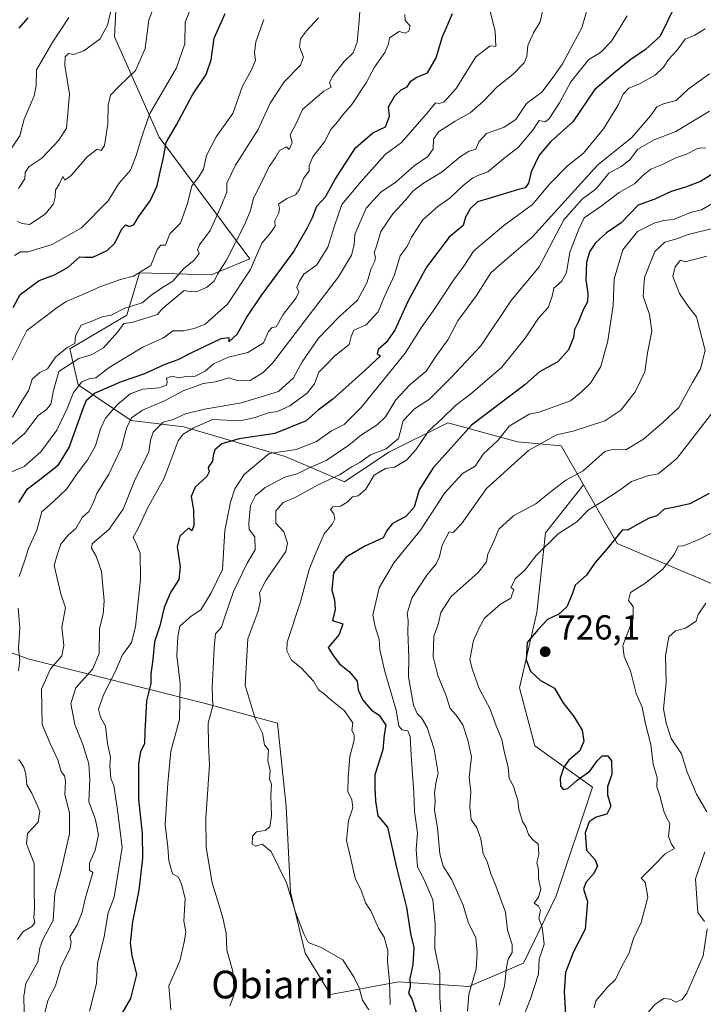
# Model space of a CAD drawing. Units: metres. Extents: x 593772 to 597219, y 4731382 to 4733742.
# Drawn here: x 595925 to 596122, y 4732602 to 4732887 of the extents above; entities that cross this region are included whole.
import ezdxf
from ezdxf.enums import TextEntityAlignment as Align

# ---------------------------------------------------------------- set-up
doc = ezdxf.new("R2010")
doc.units = ezdxf.units.M
doc.header["$MEASUREMENT"] = 0
for name, color, linetype, lineweight in [('Arbolado forestal CxS', 92, 'Continuous', 0), ('Cultivos leñosos CxS', 92, 'Continuous', 0), ('Curva de nivel maestra', 30, 'Continuous', 30), ('Curva de nivel normal', 30, 'Continuous', 0), ('Punto de cota en terreno', 7, 'Continuous', 0), ('Rótulo de punto de cota en terreno', 7, 'Continuous', 0), ('Texto cartográfico', 7, 'Continuous', 0)]:
    doc.layers.add(name, color=color, linetype=linetype, lineweight=lineweight)
doc.styles.add('Style-Arial', font='txt')

# ---------------------------------------------------------------- blocks, each defined once
blk = doc.blocks.new('5PATER')
at = {"layer": 'Cultivos leñosos CxS', "linetype": 'Continuous', "lineweight": 0}
h = blk.add_hatch(color=51, dxfattribs=at)
edge = h.paths.add_edge_path()
edge.add_ellipse((0, 0), major_axis=(-0.11, -0.111), ratio=0.999422, start_angle=0, end_angle=360)

msp = doc.modelspace()

# ---------------------------------------------------------------- linework, layer by layer
at = {"layer": 'Arbolado forestal CxS', "color": 92, "linetype": 'Continuous', "lineweight": 0}
for points in [[(595953.6023, 4732906.1655, 607.7087), (595952.3725, 4732881.5575, 610.4451), (595965.2637, 4732852.5463, 621.4994), (595991.3879, 4732817.4131, 642.641), (595980.2821, 4732812.7643, 637.8126), (595959.5453, 4732813.3745, 627.9182), (595955.8859, 4732801.1765, 634.8745), (595939.4183, 4732791.4183, 634.7112), (595941.8575, 4732781.0497, 643.2514), (595957.1049, 4732770.6815, 657.9054), (595972.3523, 4732768.8513, 666.1089), (596001.6277, 4732760.3123, 679.3297), (596018.7049, 4732752.9933, 689.8175), (596031.5129, 4732761.5317, 689.6848), (596048.5905, 4732770.0703, 695.3217), (596068.7169, 4732764.5807, 706.4455), (596081.3449, 4732763.3889, 710.7347), (596087.8049, 4732752.0825, 716.0892), (596076.7747, 4732738.2061, 717.9592), (596074.2889, 4732715.2169, 722.5374), (596069.3177, 4732693.4705, 723.7304), (596073.6667, 4732676.6949, 722.36), (596090.3577, 4732664.7651, 724.6001), (596079.8931, 4732633.3591, 721.393), (596070.4269, 4732613.8765, 716.9389), (596054.6917, 4732607.1285, 709.1824), (596034.3007, 4732608.5209, 696.0987), (596014.6719, 4732604.8501, 688.0129), (596007.3791, 4732616.7323, 689.0428), (596003.1235, 4732634.4073, 690.311), (596001.8729, 4732659.1421, 690.7368), (595999.3663, 4732683.2111, 691.2394), (595978.2307, 4732689.0293, 682.9876), (595927.6597, 4732701.7261, 655.6751), (595883.3691, 4732717.7565, 625.6384)], [(596168.0299, 4732705.2425, 741.8884), (596097.4853, 4732735.1399, 724.7527), (596087.8049, 4732752.0825, 716.0892), (596081.3449, 4732763.3889, 710.7347), (596068.7169, 4732764.5807, 706.4455), (596048.5905, 4732770.0703, 695.3217), (596031.5129, 4732761.5317, 689.6848), (596018.7049, 4732752.9933, 689.8175), (596001.6277, 4732760.3123, 679.3297), (595972.3523, 4732768.8513, 666.1089), (595957.1049, 4732770.6815, 657.9054), (595941.8575, 4732781.0497, 643.2514), (595939.4183, 4732791.4183, 634.7112), (595955.8859, 4732801.1765, 634.8745), (595959.5453, 4732813.3745, 627.9182), (595980.2821, 4732812.7643, 637.8126), (595991.3879, 4732817.4131, 642.641), (595965.2637, 4732852.5463, 621.4994), (595952.3725, 4732881.5575, 610.4451), (595953.6023, 4732906.1655, 607.7087)], [(595953.6023, 4732906.1655, 607.7087), (595952.3725, 4732881.5575, 610.4451), (595965.2637, 4732852.5463, 621.4994), (595991.3879, 4732817.4131, 642.641), (595980.2821, 4732812.7643, 637.8126), (595959.5453, 4732813.3745, 627.9182), (595955.8859, 4732801.1765, 634.8745), (595939.4183, 4732791.4183, 634.7112), (595941.8575, 4732781.0497, 643.2514), (595957.1049, 4732770.6815, 657.9054), (595972.3523, 4732768.8513, 666.1089), (596001.6277, 4732760.3123, 679.3297), (596018.7049, 4732752.9933, 689.8175), (596031.5129, 4732761.5317, 689.6848), (596048.5905, 4732770.0703, 695.3217), (596068.7169, 4732764.5807, 706.4455), (596081.3449, 4732763.3889, 710.7347), (596087.8049, 4732752.0825, 716.0892)], [(595953.6023, 4732906.1655, 607.7087), (595952.3725, 4732881.5575, 610.4451), (595965.2637, 4732852.5463, 621.4994), (595991.3879, 4732817.4131, 642.641), (595980.2821, 4732812.7643, 637.8126), (595959.5453, 4732813.3745, 627.9182), (595955.8859, 4732801.1765, 634.8745), (595939.4183, 4732791.4183, 634.7112), (595941.8575, 4732781.0497, 643.2514), (595957.1049, 4732770.6815, 657.9054), (595972.3523, 4732768.8513, 666.1089), (596001.6277, 4732760.3123, 679.3297), (596018.7049, 4732752.9933, 689.8175), (596031.5129, 4732761.5317, 689.6848), (596048.5905, 4732770.0703, 695.3217), (596068.7169, 4732764.5807, 706.4455), (596081.3449, 4732763.3889, 710.7347), (596087.8049, 4732752.0825, 716.0892)], [(596087.8049, 4732752.0825, 716.0892), (596076.7747, 4732738.2061, 717.9592), (596074.2889, 4732715.2169, 722.5374), (596069.3177, 4732693.4705, 723.7304), (596073.6667, 4732676.6949, 722.36), (596090.3577, 4732664.7651, 724.6001), (596079.8931, 4732633.3591, 721.393), (596070.4269, 4732613.8765, 716.9389), (596054.6917, 4732607.1285, 709.1824), (596034.3007, 4732608.5209, 696.0987), (596014.6719, 4732604.8501, 688.0129), (596007.3791, 4732616.7323, 689.0428), (596003.1235, 4732634.4073, 690.311), (596001.8729, 4732659.1421, 690.7368), (595999.3663, 4732683.2111, 691.2394), (595978.2307, 4732689.0293, 682.9876), (595927.6597, 4732701.7261, 655.6751), (595883.3691, 4732717.7565, 625.6384), (595849.2347, 4732734.6781, 588.1251), (595834.8693, 4732749.5573, 580.2776), (595825.0301, 4732747.2555, 575.7115), (595809.7767, 4732733.4551, 570.7585), (595799.6077, 4732707.3079, 568.0774), (595767.6487, 4732676.8023, 565.5067)], [(596087.8049, 4732752.0825, 716.0892), (596076.7747, 4732738.2061, 717.9592), (596074.2889, 4732715.2169, 722.5374), (596069.3177, 4732693.4705, 723.7304), (596073.6667, 4732676.6949, 722.36), (596090.3577, 4732664.7651, 724.6001), (596079.8931, 4732633.3591, 721.393), (596070.4269, 4732613.8765, 716.9389), (596054.6917, 4732607.1285, 709.1824), (596034.3007, 4732608.5209, 696.0987), (596014.6719, 4732604.8501, 688.0129), (596007.3791, 4732616.7323, 689.0428), (596003.1235, 4732634.4073, 690.311), (596001.8729, 4732659.1421, 690.7368), (595999.3663, 4732683.2111, 691.2394), (595978.2307, 4732689.0293, 682.9876), (595927.6597, 4732701.7261, 655.6751), (595883.3691, 4732717.7565, 625.6384), (595849.2347, 4732734.6781, 588.1251), (595834.8693, 4732749.5573, 580.2776), (595825.0301, 4732747.2555, 575.7115), (595809.7767, 4732733.4551, 570.7585), (595799.6077, 4732707.3079, 568.0774), (595767.6487, 4732676.8023, 565.5067)], [(595883.3691, 4732717.7565, 625.6384), (595927.6597, 4732701.7261, 655.6751), (595978.2307, 4732689.0293, 682.9876), (595999.3663, 4732683.2111, 691.2394), (596001.8729, 4732659.1421, 690.7368), (596003.1235, 4732634.4073, 690.311), (596007.3791, 4732616.7323, 689.0428), (596014.6719, 4732604.8501, 688.0129), (596034.3007, 4732608.5209, 696.0987), (596054.6917, 4732607.1285, 709.1824), (596070.4269, 4732613.8765, 716.9389), (596079.8931, 4732633.3591, 721.393), (596090.3577, 4732664.7651, 724.6001), (596073.6667, 4732676.6949, 722.36), (596069.3177, 4732693.4705, 723.7304), (596074.2889, 4732715.2169, 722.5374), (596076.7747, 4732738.2061, 717.9592), (596087.8049, 4732752.0825, 716.0892), (596097.4853, 4732735.1399, 724.7527), (596168.0299, 4732705.2425, 741.8884)], [(596087.8049, 4732752.0825, 716.0892), (596097.4853, 4732735.1399, 724.7527), (596168.0299, 4732705.2425, 741.8884), (596210.1099, 4732675.8215, 760.5166), (596229.6863, 4732655.9923, 782.075), (596233.5755, 4732654.6903, 784.4704), (596243.2993, 4732658.8949, 788.292), (596264.2461, 4732663.3831, 798.0324), (596287.4373, 4732685.0775, 804.0627), (596312.1245, 4732703.0311, 804.9042), (596333.8193, 4732723.2295, 801.6314), (596338.3083, 4732741.1835, 802.228), (596329.1339, 4732749.9457, 802.0409)], [(596087.8049, 4732752.0825, 716.0892), (596097.4853, 4732735.1399, 724.7527), (596168.0299, 4732705.2425, 741.8884), (596210.1099, 4732675.8215, 760.5166), (596229.6863, 4732655.9923, 782.075), (596233.5755, 4732654.6903, 784.4704), (596243.2993, 4732658.8949, 788.292), (596264.2461, 4732663.3831, 798.0324), (596287.4373, 4732685.0775, 804.0627), (596312.1245, 4732703.0311, 804.9042), (596333.8193, 4732723.2295, 801.6314), (596338.3083, 4732741.1835, 802.228), (596329.1339, 4732749.9457, 802.0409)]]:
    msp.add_polyline3d(points, dxfattribs=at)
at = {"layer": 'Curva de nivel maestra', "color": 30, "linetype": 'Continuous', "lineweight": 30, "flags": 128}
for points, elevation in [([(595923.09, 4732803.3301), (595925.1, 4732807.1301), (595930.54, 4732811.1201), (595935, 4732812.8201), (595938.97, 4732815.0201), (595942.34, 4732818.0501), (595943.84, 4732817.8701), (595946.06, 4732817.9101), (595950.24, 4732819.8201), (595952.36, 4732821.8801), (595954.59, 4732826.2001), (595955.58, 4732827.2801), (595956.62, 4732826.7801), (595957.92, 4732827.2601), (595959.24, 4732829.5401), (595962.61, 4732834.1501), (595964.7, 4732838.5401), (595965.32, 4732841.6901), (595966.45, 4732846.6701), (595967.22, 4732851.0001), (595970.24, 4732856.1201), (595974.89, 4732864.8001), (595978.85, 4732870.6901), (595980.27, 4732874.9601), (595981.09, 4732881.2401), (595984.26, 4732888.3301)], 625), ([(595924.67, 4732747.0001), (595927.2, 4732751.0101), (595930.78, 4732753.7001), (595936.12, 4732757.9401), (595939.22, 4732762.9501), (595943.36, 4732774.4401), (595944.26, 4732776.6201), (595946.53, 4732778.6201), (595954.33, 4732781.9701), (595961.08, 4732784.2801), (595966.98, 4732787.0001), (595970.74, 4732788.3401), (595974.67, 4732790.4001), (595983.09, 4732794.3601), (595985.32, 4732794.6801), (595985.38, 4732793.4801), (595987.78, 4732795.6201), (595990.54, 4732800.6001), (595994.71, 4732806.7501), (596003.94, 4732819.2701), (596007.94, 4732826.3301), (596009.51, 4732829.3301), (596010.76, 4732832.6701), (596013.25, 4732835.3201), (596015.96, 4732840.3001), (596021.9, 4732849.5201), (596026.92, 4732853.8001), (596030.59, 4732855.5301), (596031.7, 4732858.6701), (596031.46, 4732861.3301), (596033.24, 4732864.5701), (596035.07, 4732866.2401), (596036.8, 4732867.0901), (596037.87, 4732868.7901), (596039.47, 4732869.8701), (596042.73, 4732871.1401), (596045.18, 4732875.4901), (596046.99, 4732881.4001), (596049.95, 4732888.3301)], 650), ([(596114.27, 4732890.6501), (596109.9, 4732881.8101), (596105.7, 4732877.9101), (596101.1, 4732874.8601), (596096.53, 4732871.1201), (596090.96, 4732866.2401), (596084.73, 4732857.0301), (596078.25, 4732851.2801), (596074.93, 4732847.3901), (596072.65, 4732842.6101), (596071.87, 4732839.3401), (596070.88, 4732837.9301), (596069, 4732837.4401), (596061.1, 4732835.1001), (596057.14, 4732833.8801), (596055.07, 4732831.8401), (596053.73, 4732829.4301), (596052.98, 4732827.0701), (596049.01, 4732823.6701), (596042.41, 4732815.0001), (596037, 4732805.1001), (596033.29, 4732796.7701), (596030.83, 4732793.2301), (596028.46, 4732791.1801), (596028.15, 4732789.9901), (596029.14, 4732789.3801), (596024.76, 4732785.2401), (596015.36, 4732776.8401), (596011.11, 4732773.6801), (596007.67, 4732770.6401), (595998.67, 4732766.9601), (595988.33, 4732765.4101), (595983.33, 4732764.0001), (595981.27, 4732762.2401), (595980.78, 4732760.6201), (595980.67, 4732758.9401), (595979.41, 4732757.1401), (595979.66, 4732755.8901), (595978.97, 4732754.4901), (595975.66, 4732751.4101), (595974.52, 4732748.7401), (595975.14, 4732744.9401), (595975.24, 4732740.2401), (595974.62, 4732738.8001), (595973.74, 4732739.6301), (595971.17, 4732737.3101), (595970.44, 4732734.1801), (595971.32, 4732728.4301), (595970.87, 4732724.7701), (595968.46, 4732721.0001), (595966.64, 4732716.6701), (595965.46, 4732711.3301), (595963.92, 4732706.7601), (595963.38, 4732701.6901), (595962.81, 4732697.4201), (595962.79, 4732694.6701), (595961.57, 4732689.6701), (595961.08, 4732680.7301), (595961.02, 4732677.2701), (595959.84, 4732675.1001), (595959.25, 4732671.4901), (595959.29, 4732661.3001), (595960.32, 4732651.3801), (595960.46, 4732644.2601), (595959.35, 4732635.0301), (595957.52, 4732625.8001), (595956.88, 4732619.6601), (595957.37, 4732616.1501), (595958.65, 4732610.6301), (595956.92, 4732603.7001), (595954.55, 4732599.5301)], 675), ([(595927.3, 4732887.0601), (595924.68, 4732884.0501)], 600), ([(596125.13, 4732842.0301), (596121.51, 4732839.7801), (596117.17, 4732838.1201), (596113.1, 4732836.9201), (596108.32, 4732834.7001), (596103.52, 4732832.9201), (596098.65, 4732827.8101), (596094.36, 4732824.9601), (596091.24, 4732822.0801), (596089.54, 4732819.4401), (596088.65, 4732816.4001), (596088.42, 4732811.3801), (596089.06, 4732807.5101), (596088.89, 4732805.0401), (596087.64, 4732802.6701), (596086.3, 4732799.3301), (596085.16, 4732797.0001), (596084.84, 4732794.6701), (596083.47, 4732791.0901), (596080.38, 4732787.7101), (596075.1, 4732784.7601), (596070.78, 4732781.0001), (596055.39, 4732769.3301), (596044.39, 4732757.0001), (596040.29, 4732750.6601), (596038.84, 4732745.6401), (596036.5, 4732742.9701), (596032.62, 4732740.9901), (596031.03, 4732738.9801), (596029.88, 4732736.8501), (596024.64, 4732734.3601), (596019.22, 4732731.1801), (596015.55, 4732726.7301), (596015.1, 4732721.6401), (596015.84, 4732718.8801), (596016.02, 4732716.1001), (596015.33, 4732712.9501), (596018.26, 4732711.9401), (596017.18, 4732708.9001), (596014.06, 4732705.1201), (596015.49, 4732702.8301), (596017.35, 4732700.4201), (596020.19, 4732698.1101), (596022.42, 4732695.3401), (596022.65, 4732692.8501), (596024.08, 4732689.8701), (596026.54, 4732687.0001), (596028.72, 4732685.5601), (596030.7, 4732682.7001), (596030.24, 4732679.9101), (596029.84, 4732675.5601), (596027.5, 4732668.2701), (596027.54, 4732664.6701), (596027.7, 4732660.6801), (596028.39, 4732656.4701), (596031.17, 4732653.1701), (596033.72, 4732641.5501), (596036.66, 4732630.0001), (596037.79, 4732622.4501), (596038.74, 4732618.4401), (596038.49, 4732613.3701), (596037.62, 4732609.4901), (596037.73, 4732607.0401), (596037.26, 4732605.2001), (596038.19, 4732603.5501), (596039.42, 4732599.7501)], 700), ([(596124.04, 4732749.5701), (596118.5, 4732746.6701), (596113.8, 4732745.5701), (596111.06, 4732745.0501), (596108.94, 4732743.1201), (596106.74, 4732742.5001), (596104.06, 4732741.0801), (596100.51, 4732738.9701), (596099, 4732739.0901), (596094.4, 4732733.4601), (596091.11, 4732729.6401), (596088.6, 4732726.0101), (596085.39, 4732723.1201), (596084.52, 4732720.5001), (596082.98, 4732716.8801), (596080.67, 4732714.7401), (596077.33, 4732713.1601), (596074.63, 4732710.3001), (596071.52, 4732706.5601), (596071.2, 4732701.5701), (596072.5, 4732698.2301), (596075.37, 4732695.6201), (596079.38, 4732693.3801), (596081.79, 4732689.2001), (596085, 4732685.1501), (596087.38, 4732681.2001), (596087.83, 4732678.0401), (596086.66, 4732675.2101), (596083.57, 4732672.5701), (596082.06, 4732670.5501), (596080.98, 4732667.3301), (596081.16, 4732665.1501), (596081.94, 4732664.0601), (596083.24, 4732664.3701), (596085.9, 4732666.8001), (596089.62, 4732669.3301), (596091.79, 4732672.4801), (596093.15, 4732673.7601), (596094.83, 4732673.8301), (596095.88, 4732672.4001), (596095.99, 4732668.5001), (596094.73, 4732664.8401), (596094.66, 4732662.5701), (596095.69, 4732659.2601), (596094.53, 4732656.9201), (596091.39, 4732656.0801), (596089.4, 4732654.7101), (596088.24, 4732651.5201), (596088.59, 4732646.5901), (596091.11, 4732643.7801), (596091.77, 4732641.9001), (596090.66, 4732639.6901), (596088.4, 4732637.1901), (596087.8, 4732635.2501), (596088.92, 4732631.7301), (596088.26, 4732623.6701), (596084.74, 4732617.0001), (596082.6, 4732611.1601), (596082.16, 4732605.6001), (596082.52, 4732599.0201)], 725)]:
    msp.add_lwpolyline(points, dxfattribs=dict(at, elevation=elevation))
at = {"layer": 'Curva de nivel normal', "color": 30, "linetype": 'Continuous', "lineweight": 0, "flags": 128}
for points, elevation in [([(595924.2, 4732828.2201), (595925.7, 4732827.6001), (595927.8, 4732827.3201), (595932.33, 4732830.3701), (595934.75, 4732833.2801), (595935.2, 4732835.2501), (595935.27, 4732837.3101), (595936.33, 4732839.0001), (595937.44, 4732841.2301), (595938, 4732840.2101), (595939.81, 4732841.4801), (595944.43, 4732846.8701), (595947.29, 4732849.0901), (595948.46, 4732848.7201), (595949.47, 4732850.1801), (595950.38, 4732856.3101), (595950.5, 4732861.8001), (595951.22, 4732864.7201), (595953.67, 4732867.3301), (595958.44, 4732871.8101), (595961.23, 4732878.1801), (595962.22, 4732886.5301), (595965.74, 4732895.3501)], 615), ([(595932.11, 4732599.1401), (595933.05, 4732603.0701), (595935.27, 4732607.3301), (595936.91, 4732613.0001), (595939.5, 4732618.1701), (595939.84, 4732620.0301), (595939.46, 4732621.5101), (595941.53, 4732625.0001), (595942.99, 4732628.6701), (595943.84, 4732632.4701), (595946.07, 4732640.0701), (595945.07, 4732640.7601), (595945.08, 4732642.8101), (595946.8, 4732646.5701), (595947.73, 4732650.9301), (595946.82, 4732655.3101), (595944.92, 4732660.5901), (595945.19, 4732666.8301), (595944.9, 4732671.4501), (595943.15, 4732677.1201), (595940.87, 4732682.8701), (595939.75, 4732688.9001), (595941.14, 4732693.5001), (595946.06, 4732698.9001), (595947.94, 4732703.3601), (595947.99, 4732710.6001), (595949.1, 4732714.7601), (595949.38, 4732718.5901), (595948.54, 4732727.1101), (595947.07, 4732731.5501), (595945.74, 4732733.8401), (595945.88, 4732735.0701), (595950.78, 4732739.2701), (595954.82, 4732745.0901), (595958.1, 4732753.2701), (595962.27, 4732761.6701), (595962.77, 4732765.0001), (595963.48, 4732767.3301), (595966.42, 4732770.2601), (595969.24, 4732771.0001), (595972.86, 4732772.6001), (595978.3, 4732774.0001), (595989.04, 4732775.8601), (595999.71, 4732779.0901), (596004.05, 4732783.0001), (596006.56, 4732787.6201), (596011.23, 4732794.4801), (596017.23, 4732800.6601), (596022.49, 4732805.5001), (596025.29, 4732810.7101), (596026.44, 4732814.6701), (596027.48, 4732816.8001), (596027.66, 4732817.8901), (596027.35, 4732819.1401), (596028.12, 4732821.3301), (596029.29, 4732825.2801), (596032.75, 4732830.4301), (596036.5, 4732834.4601), (596038.51, 4732836.9901), (596041.54, 4732839.3201), (596047, 4732842.5801), (596052.28, 4732847.0301), (596054.78, 4732848.5401), (596056.66, 4732849.1301), (596057.53, 4732851.2801), (596059.79, 4732853.6901), (596064.85, 4732855.4501), (596068.2, 4732857.7401), (596071.32, 4732862.3301), (596075.77, 4732865.5601), (596078.96, 4732869.9001), (596081.73, 4732873.7701), (596084.78, 4732879.5201), (596087.26, 4732884.2101), (596089.63, 4732892.1801)], 665), ([(595919, 4732760.7701), (595926.39, 4732767.0001), (595930.31, 4732772.1401), (595932.71, 4732773.8901), (595933.96, 4732775.4701), (595934.72, 4732779.3601), (595936.3, 4732784.8401), (595942.07, 4732788.6401), (595945.62, 4732789.6801), (595949.19, 4732791.7401), (595953.27, 4732796.3701), (595955.07, 4732798.7201), (595957.32, 4732799.0201), (595964.78, 4732801.3301), (595966.1, 4732803.0001), (595972.43, 4732808.2901), (595973.96, 4732808.0001), (595975.93, 4732807.9301), (595978.92, 4732809.1701), (595981.16, 4732811.0101), (595982.06, 4732813.0001), (595984.68, 4732817.0501), (595989.92, 4732827.2101), (595991.64, 4732831.3901), (595992.43, 4732835.0001), (595994.67, 4732839.3001), (595996.96, 4732844.1201), (595998.83, 4732846.7001), (595999.98, 4732848.7501), (596001.98, 4732849.8001), (596002.74, 4732849.0201), (596003.62, 4732851.0001), (596003.09, 4732853.2201), (596004.77, 4732856.5501), (596006.59, 4732860.5601), (596009.58, 4732863.2101), (596012.82, 4732865.8501), (596014.9, 4732867.0501), (596014.41, 4732868.3801), (596015.5, 4732870.4001), (596018.7, 4732874.4701), (596021.24, 4732877.0001), (596022.38, 4732880.0401), (596022.98, 4732886.1701), (596023.16, 4732889.0401)], 640), ([(595923.42, 4732818.4401), (595925.16, 4732819.4601), (595927.39, 4732819.4501), (595934.33, 4732821.6001), (595942.8, 4732826.4101), (595950.53, 4732834.1601), (595953.56, 4732839.1801), (595956.95, 4732843.0401), (595958.61, 4732847.2601), (595960.18, 4732852.3601), (595962.44, 4732859.2601), (595970.24, 4732872.6701), (595972.65, 4732879.5401), (595972.73, 4732885.8201), (595974.64, 4732890.6101)], 620), ([(595924.63, 4732837.7701), (595926.47, 4732840.5801), (595926.55, 4732842.3801), (595927.56, 4732843.9801), (595931.33, 4732846.5201), (595936.26, 4732851.7201), (595938.48, 4732855.1501), (595939.3, 4732865.0001), (595937.98, 4732873.3301), (595938.08, 4732875.7601), (595939.03, 4732876.7801), (595940.47, 4732876.4801), (595943.52, 4732877.5001), (595948.2, 4732880.9901), (595950.34, 4732885.0001), (595951.46, 4732889.8301)], 610), ([(595924.77, 4732725.6501), (595926.44, 4732730.3601), (595927.55, 4732733.7601), (595929.93, 4732739.0201), (595931.33, 4732744.3301), (595934.72, 4732747.3301), (595938.6, 4732751.0101), (595941.33, 4732755.1301), (595944.67, 4732759.4201), (595946.88, 4732763.4201), (595948.26, 4732768.3301), (595949.78, 4732771.4201), (595953.06, 4732775.2801), (595956.83, 4732778.3801), (595960.5, 4732779.7801), (595965.28, 4732780.1801), (595967.36, 4732780.9601), (595967.58, 4732781.8401), (595967.36, 4732782.9201), (595968.93, 4732783.4801), (595970.96, 4732783.0801), (595973.5, 4732783.4901), (595975.47, 4732783.4601), (595978.55, 4732785.0001), (595980.88, 4732787.0401), (595985.22, 4732788.9901), (595990.85, 4732790.3601), (595995.34, 4732793.1601), (595996.76, 4732796.4701), (595997.82, 4732797.5401), (595999.04, 4732797.8001), (596001.08, 4732801.3301), (596004.82, 4732806.1401), (596005.59, 4732807.8901), (596005.02, 4732809.1401), (596005.78, 4732811.0001), (596006.99, 4732813.0001), (596010.73, 4732815.6701), (596013.9, 4732820.8001), (596015.86, 4732827.0001), (596017.99, 4732833.1401), (596023.46, 4732839.6501), (596030.52, 4732847.6101), (596035.24, 4732851.0201), (596042.99, 4732860.0401), (596045.01, 4732862.5401), (596046.06, 4732862.2901), (596047.42, 4732862.7501), (596050.95, 4732866.6601), (596056.63, 4732875.7901), (596060.84, 4732878.9401), (596062.49, 4732878.7801), (596062.24, 4732883.1801), (596060.86, 4732888.9401)], 655), ([(596076.25, 4732890.2101), (596075.28, 4732885.9001), (596073.32, 4732882.7401), (596071.66, 4732879.0901), (596071.4, 4732875.9301), (596070.59, 4732874.0301), (596067.53, 4732870.9001), (596062.65, 4732866.9801), (596058.87, 4732862.9501), (596055, 4732859.5901), (596050.67, 4732857.2601), (596045.89, 4732854.1101), (596044.49, 4732852.0001), (596044.36, 4732849.2201), (596042.85, 4732847.0001), (596038.85, 4732844.3301), (596033.66, 4732839.6701), (596029.29, 4732836.6801), (596025.05, 4732832.0701), (596021.75, 4732824.4801), (596021.51, 4732821.4901), (596020.73, 4732818.4601), (596017.06, 4732812.2001), (596008.51, 4732801.1101), (595998, 4732787.2501), (595995.31, 4732784.5601), (595991.49, 4732782.3101), (595988.09, 4732782.2201), (595985.36, 4732783.0201), (595981.5, 4732781.8401), (595977.9, 4732781.4001), (595975.12, 4732780.3201), (595972.33, 4732779.3701), (595966.77, 4732776.4301), (595960.42, 4732773.7301), (595957.22, 4732771.5101), (595955.81, 4732768.5201), (595954.4, 4732762.9401), (595950.69, 4732755.1801), (595947.21, 4732749.6101), (595946.17, 4732746.8501), (595944.9, 4732744.4401), (595943.04, 4732742.6601), (595941.17, 4732739.5101), (595938.97, 4732737.5501), (595936.87, 4732734.9501), (595935.75, 4732731.9301), (595934.9, 4732728.8201), (595936.83, 4732720.6501), (595938.16, 4732716.5801), (595937.14, 4732711.0001), (595937.75, 4732705.6701), (595937.14, 4732702.6701), (595933.86, 4732698.9401), (595931.22, 4732693.1001), (595931.49, 4732682.8201), (595933.73, 4732677.4001), (595936, 4732672.6601), (595936.94, 4732669.2701), (595937.86, 4732667.9801), (595938.14, 4732666.5001), (595937.98, 4732662.6701), (595939.36, 4732657.3301), (595939.34, 4732651.2601), (595936.82, 4732640.3901), (595935.14, 4732634.0101), (595934.61, 4732626.1801), (595931.69, 4732620.7601), (595930.8, 4732618.2801), (595930.21, 4732614.2701), (595926.76, 4732608.0001), (595926.14, 4732604.3301), (595926.22, 4732599.6701)], 660), ([(595939.11, 4732887.1701), (595934.56, 4732880.1201), (595929.8, 4732872.0001), (595929.69, 4732867.4701), (595929.12, 4732864.5301), (595926.28, 4732857.8001), (595924.98, 4732853.0001), (595919.6, 4732845.0001)], 605), ([(595921.25, 4732755.3301), (595926.25, 4732757.4601), (595931.06, 4732761.6901), (595935.65, 4732767.9501), (595938.7, 4732774.1501), (595940.46, 4732778.8001), (595942.86, 4732781.8901), (595944.97, 4732782.7901), (595946.99, 4732783.0601), (595950.8, 4732786.0201), (595960.52, 4732791.9001), (595966.46, 4732794.5601), (595969.21, 4732796.6601), (595972.24, 4732796.6401), (595975.3, 4732797.3001), (595978.5, 4732798.5501), (595985.01, 4732804.3001), (595991.61, 4732814.3801), (595994.92, 4732822.0001), (595997.46, 4732825.0001), (595998.75, 4732826.8601), (595998.67, 4732828.4501), (595999.83, 4732830.7201), (595999.94, 4732832.0701), (595999.71, 4732833.1801), (596002.09, 4732834.8301), (596004.65, 4732835.9701), (596005.78, 4732837.4901), (596006.92, 4732840.6701), (596008.52, 4732842.8801), (596008.54, 4732844.4401), (596009.64, 4732846.9201), (596012.94, 4732851.2601), (596014.76, 4732854.7601), (596016.76, 4732857.0001), (596018.26, 4732859.0001), (596020.83, 4732862.0001), (596025.04, 4732868.2701), (596027.46, 4732872.8201), (596030.44, 4732877.0701), (596031.45, 4732879.5501), (596031.78, 4732881.3001), (596034.55, 4732883.1401), (596036.28, 4732882.6701), (596037.35, 4732883.2201), (596037.76, 4732884.7801), (596036.26, 4732886.2601), (596036.2, 4732888.0001)], 645), ([(595995.44, 4732886.6001), (595993.16, 4732880.1201), (595992.72, 4732877.0001), (595993.09, 4732874.8801), (595991.93, 4732872.0601), (595989.26, 4732867.3701), (595986.5, 4732859.4501), (595981.65, 4732852.6501), (595978.94, 4732847.2501), (595978, 4732843.3801), (595976.73, 4732841.1701), (595974.63, 4732838.4901), (595973.46, 4732833.4501), (595971.42, 4732827.7801), (595968.36, 4732824.6301), (595967.06, 4732821.4201), (595965.67, 4732821.4201), (595964.62, 4732820.1301), (595962.84, 4732815.5001), (595957.81, 4732812.4601), (595954.03, 4732811.4201), (595948.11, 4732809.3801), (595944.1, 4732807.5501), (595938.35, 4732805.1301), (595935.4, 4732803.1101), (595932.92, 4732801.1301), (595927, 4732796.7101), (595922.6, 4732787.8901)], 630), ([(595922.9, 4732771.6701), (595925.57, 4732776.3301), (595927.54, 4732779.3301), (595928.59, 4732782.6501), (595930.79, 4732784.5701), (595932.98, 4732785.6201), (595935.33, 4732789.0001), (595938.71, 4732791.8401), (595940.92, 4732792.9601), (595941.05, 4732795.1301), (595942.68, 4732798.2601), (595945.6, 4732799.3601), (595948.75, 4732800.7101), (595951.33, 4732801.1301), (595955.33, 4732803.1801), (595960.33, 4732804.7501), (595963.33, 4732807.2101), (595966.67, 4732809.4201), (595969.2, 4732810.9401), (595972.26, 4732814.5401), (595975.36, 4732817.0401), (595976.76, 4732818.9801), (595976.26, 4732820.0501), (595976.87, 4732821.5001), (595979.92, 4732825.6601), (595982.9, 4732832.2901), (595984.77, 4732836.6601), (595984.8, 4732839.3301), (595987.27, 4732844.4801), (595993.84, 4732854.8001), (595997.33, 4732862.3901), (596001.33, 4732868.6001), (596006.06, 4732873.3501), (596006.96, 4732875.7401), (596005.78, 4732878.7301), (596006.06, 4732881.0001), (596007.74, 4732883.3301), (596011.27, 4732887.0601)], 635), ([(596100.38, 4732887.6701), (596095.89, 4732880.3501), (596092.66, 4732877.0701), (596089.32, 4732875.0201), (596084.09, 4732868.5401), (596080.85, 4732862.4701), (596077.77, 4732857.8201), (596076.69, 4732856.9801), (596074.95, 4732857.4001), (596073.07, 4732854.4701), (596068.96, 4732849.6701), (596064.74, 4732846.4401), (596060.11, 4732842.5401), (596057.27, 4732841.5201), (596055.67, 4732840.7701), (596052.98, 4732838.5801), (596049.21, 4732834.9701), (596045.7, 4732832.5801), (596041.33, 4732828.6701), (596038.12, 4732823.6701), (596036.8, 4732821.0001), (596034.85, 4732818.3301), (596033.19, 4732812.7801), (596030.25, 4732806.3501), (596028.45, 4732802.0901), (596024.96, 4732798.3701), (596021.42, 4732796.7901), (596020.64, 4732795.0001), (596020.08, 4732792.6701), (596015.88, 4732789.3301), (596013.69, 4732787.0001), (596011.36, 4732784.6701), (596010.06, 4732781.3301), (596007.95, 4732778.5701), (596002.93, 4732774.9301), (595999.36, 4732773.2701), (595996.7, 4732772.8801), (595992.91, 4732771.5301), (595988.56, 4732770.6201), (595980.59, 4732770.9601), (595975.27, 4732768.5901), (595972.12, 4732766.7801), (595970.74, 4732764.8601), (595966.65, 4732754.0001), (595961.9, 4732745.3301), (595959.25, 4732739.6601), (595957.7, 4732736.9901), (595958.72, 4732735.0001), (595959.73, 4732732.3301), (595959.88, 4732724.8501), (595958.41, 4732711.0501), (595957.25, 4732706.5101), (595954.69, 4732703.0001), (595952.58, 4732698.2601), (595949.16, 4732691.3901), (595947.74, 4732687.2601), (595948.32, 4732685.0001), (595949.71, 4732682.3301), (595950.31, 4732677.3301), (595951.17, 4732673.3301), (595951, 4732671.0501), (595951.26, 4732667.2601), (595952.18, 4732665.2001), (595953.23, 4732658.2201), (595954.56, 4732647.3301), (595952.21, 4732633.0001), (595950.51, 4732628.4801), (595949.37, 4732621.5701), (595947.39, 4732613.8101), (595947.15, 4732608.0001), (595945.12, 4732600.0001)], 670), ([(596122.86, 4732883.9401), (596119.88, 4732882.0901), (596117.14, 4732880.9201), (596114.82, 4732877.7401), (596112.29, 4732875.0401), (596110.82, 4732872.7901), (596108.42, 4732870.5301), (596103.98, 4732867.9701), (596100.9, 4732866.7601), (596099.19, 4732865.0001), (596097.9, 4732862.0001), (596093.53, 4732855.0001), (596087.75, 4732848.0001), (596083.1, 4732844.3301), (596077.91, 4732839.0001), (596073, 4732833.1101), (596064.74, 4732827.0901), (596056.14, 4732819.7701), (596053.24, 4732815.3201), (596050.19, 4732811.3001), (596044.47, 4732802.5201), (596041.12, 4732797.7601), (596036.3, 4732790.1301), (596023.53, 4732774.4201), (596018.63, 4732769.6001), (596015, 4732767.7401), (596010.67, 4732764.6801), (596004.8, 4732762.3201), (595997, 4732761.2001), (595989.81, 4732755.1301), (595987.05, 4732750.9901), (595985.85, 4732747.0901), (595984.24, 4732738.9001), (595983.49, 4732727.6601), (595980.26, 4732720.8801), (595977.31, 4732715.9601), (595974.45, 4732714.1701), (595971.19, 4732711.2701), (595970.63, 4732708.2501), (595970.32, 4732702.7401), (595971.31, 4732694.8301), (595971.1, 4732684.2701), (595968.59, 4732675.1301), (595967.74, 4732665.9201), (595967, 4732654.0001), (595967.71, 4732647.3801), (595968, 4732643.5001), (595969.08, 4732639.7501), (595970.84, 4732638.7701), (595971.69, 4732636.7501), (595972.76, 4732632.5501), (595972.34, 4732626.0601), (595972.9, 4732622.9001), (595972.5, 4732619.9501), (595971.21, 4732614.5701), (595968.01, 4732607.3301), (595968.65, 4732600.4001)], 680), ([(596124.11, 4732870.9001), (596117.94, 4732866.4801), (596114.55, 4732863.2201), (596110.86, 4732862.2501), (596108.96, 4732861.3201), (596107.08, 4732858.7801), (596101.73, 4732852.5401), (596091.9, 4732844.6401), (596072.9, 4732823.6701), (596064.91, 4732816.8401), (596061.03, 4732813.3501), (596056.89, 4732806.8401), (596051.52, 4732799.5001), (596048.56, 4732794.0001), (596045.14, 4732789.1701), (596042.38, 4732785.0001), (596037.65, 4732781.0001), (596033.62, 4732776.6701), (596030.61, 4732771.8101), (596028.22, 4732769.4401), (596023.67, 4732766.5301), (596020, 4732763.5801), (596013.5, 4732759.1701), (596008.33, 4732756.8901), (596005.04, 4732755.2701), (596001.52, 4732754.3201), (595995.89, 4732751.3301), (595993.05, 4732749.0001), (595991.62, 4732746.1601), (595991.09, 4732741.0001), (595991.27, 4732739.2501), (595992.84, 4732737.1201), (595993, 4732733.3801), (595990.62, 4732729.4701), (595986.72, 4732721.2801), (595984.17, 4732714.0001), (595983.21, 4732711.0001), (595981.48, 4732709.0801), (595981.15, 4732704.9801), (595980.53, 4732693.4101), (595980.74, 4732688.2901), (595979.34, 4732683.2701), (595979.51, 4732677.0001), (595979.78, 4732671.1701), (595978.71, 4732655.8001), (595978.76, 4732647.3501), (595980.5, 4732637.1101), (595983.57, 4732627.3901), (595984.54, 4732622.5401), (595984.73, 4732617.7301), (595986.5, 4732611.5001), (595986.75, 4732607.0301), (595986.75, 4732604.5601), (595985.65, 4732601.6001)], 685), ([(596124.16, 4732860.0601), (596120.93, 4732858.2001), (596114.39, 4732854.2201), (596108.19, 4732851.7701), (596103.46, 4732849.1401), (596101, 4732845.9401), (596098.67, 4732844.1201), (596095.07, 4732842.2101), (596091.38, 4732837.6801), (596087.35, 4732834.6701), (596082.1, 4732828.6901), (596074.92, 4732815.0901), (596066.85, 4732805.3601), (596058.09, 4732792.3301), (596049.57, 4732783.1501), (596043.34, 4732776.8301), (596039, 4732774.1001), (596035.67, 4732770.6001), (596034.33, 4732765.4901), (596030.81, 4732762.5001), (596026.24, 4732760.7401), (596023.14, 4732758.5701), (596020.84, 4732757.3201), (596017.35, 4732754.9901), (596010.96, 4732751.9801), (596004.5, 4732748.4401), (596001.04, 4732747.0201), (595998.9, 4732744.6401), (595998.97, 4732741.0601), (596001.24, 4732738.5701), (596002.34, 4732735.3001), (596001.81, 4732732.8701), (595996.05, 4732724.4601), (595994.24, 4732720.9501), (595994.54, 4732718.7001), (595993.81, 4732715.5801), (595990.87, 4732707.6101), (595990.03, 4732694.2201), (595992.93, 4732684.5701), (595995.03, 4732680.3701), (595995.61, 4732677.0001), (595996.8, 4732675.5001), (595996.65, 4732672.4801), (595997.26, 4732669.5901), (595997.07, 4732667.0701), (595997.68, 4732665.6201), (595997.52, 4732662.3001), (595997.64, 4732656.5301), (595997.19, 4732653.3301), (595995.84, 4732652.2701), (595993.38, 4732651.8001), (595992.2, 4732650.6201), (595992.05, 4732648.2701), (595993.13, 4732647.6701), (595995, 4732648.2501), (595997.6, 4732646.1101), (596001.99, 4732637.1301), (596004.64, 4732628.6401), (596007.04, 4732622.3801), (596008.22, 4732619.8901), (596011.82, 4732618.5301), (596018.28, 4732614.8401), (596021.5, 4732609.7201), (596022.94, 4732606.7301), (596023.96, 4732603.2101), (596025.81, 4732600.3801)], 690), ([(596123.12, 4732849.3701), (596121.81, 4732849.5201), (596120.52, 4732849.2201), (596117.51, 4732847.6701), (596114.38, 4732846.6401), (596110.59, 4732844.7301), (596107.25, 4732843.3501), (596105, 4732841.6401), (596102.51, 4732839.1001), (596098.03, 4732836.5701), (596092.84, 4732832.6501), (596088, 4732829.2901), (596086.38, 4732826.0401), (596083.77, 4732819.3701), (596082.84, 4732813.4401), (596081.5, 4732810.9401), (596079.17, 4732808.9801), (596078.69, 4732806.6101), (596077.56, 4732803.3201), (596074.75, 4732800.3301), (596070.9, 4732794.5301), (596064.18, 4732786.1301), (596055.11, 4732778.3001), (596050.78, 4732775.0601), (596047, 4732771.2801), (596043, 4732767.6501), (596039.33, 4732762.2101), (596036.63, 4732759.2601), (596033.17, 4732757.2701), (596030.63, 4732756.8701), (596027.33, 4732754.9001), (596024.93, 4732750.8201), (596022.73, 4732748.9501), (596021.04, 4732748.6701), (596019.54, 4732747.1401), (596017.57, 4732745.9701), (596015.34, 4732745.7901), (596014.69, 4732744.9801), (596015.63, 4732743.7401), (596015.96, 4732742.1901), (596015.25, 4732740.8501), (596012.92, 4732738.0001), (596010.3, 4732732.0001), (596008.54, 4732727.6701), (596006.04, 4732718.3301), (596002.18, 4732706.6701), (596002.1, 4732704.1801), (596003.49, 4732701.4801), (596006.24, 4732699.2401), (596009.76, 4732695.4201), (596011.24, 4732692.9201), (596012.88, 4732691.7401), (596014.83, 4732689.9901), (596018.7, 4732686.9201), (596021.18, 4732683.3401), (596020.85, 4732681.1301), (596021.56, 4732679.8501), (596021.54, 4732678.2901), (596020.27, 4732673.6401), (596019.82, 4732667.5401), (596019.68, 4732663.5301), (596020.85, 4732661.1001), (596021.11, 4732658.8101), (596019.9, 4732655.1601), (596019.31, 4732649.3701), (596020.51, 4732644.4201), (596021.84, 4732638.4201), (596023.63, 4732634.7301), (596024.82, 4732631.3501), (596026.31, 4732629.0001), (596028.6, 4732624.0301), (596030.16, 4732621.4101), (596031.27, 4732617.5201), (596031.17, 4732614.3301), (596031.78, 4732608.6701), (596031.96, 4732601.9501)], 695), ([(596126.61, 4732834.3701), (596121.81, 4732831.6001), (596118.65, 4732830.8101), (596113.74, 4732828.8301), (596111, 4732828.5001), (596108.33, 4732827.8701), (596103.32, 4732825.2801), (596099.11, 4732820.0401), (596096.66, 4732811.6501), (596096.37, 4732803.9601), (596094.82, 4732793.6901), (596092.74, 4732786.3501), (596089.76, 4732781.5101), (596087.06, 4732778.8901), (596083.99, 4732776.3801), (596075, 4732773.0701), (596072.04, 4732772.5501), (596066.31, 4732769.0601), (596063.1, 4732765.0001), (596058.8, 4732761.0001), (596056.51, 4732757.5201), (596052.85, 4732755.3701), (596047.71, 4732749.7601), (596040.7, 4732739.0101), (596033, 4732729.5801), (596028.72, 4732722.3301), (596026.95, 4732714.4301), (596027.63, 4732711.0601), (596028.78, 4732707.4901), (596028.95, 4732704.4801), (596030.38, 4732698.1701), (596033.7, 4732687.0001), (596034.45, 4732682.5201), (596035.33, 4732681.3301), (596037.02, 4732681.0201), (596037.73, 4732679.3901), (596037.96, 4732673.9601), (596038.79, 4732663.1201), (596038.93, 4732657.7201), (596039.79, 4732651.5901), (596039.4, 4732646.7401), (596039.8, 4732641.7601), (596041.96, 4732637.6301), (596044.24, 4732632.2101), (596044.91, 4732625.1301), (596044.79, 4732618.1301), (596046.24, 4732611.0301), (596046.31, 4732603.9701), (596046.8, 4732597.0101)], 705), ([(596125, 4732826.2201), (596118, 4732824.4401), (596114.67, 4732823.2101), (596111.26, 4732822.2301), (596108.33, 4732819.5501), (596105.37, 4732812.0001), (596104.95, 4732806.6701), (596106.85, 4732801.3301), (596107.5, 4732796.4901), (596106.28, 4732790.3001), (596105.44, 4732784.8201), (596102.7, 4732779.0001), (596098.55, 4732773.6701), (596093.92, 4732770.6401), (596084.76, 4732767.6001), (596080, 4732766.5901), (596071.9, 4732762.0501), (596059.73, 4732751.0801), (596052.56, 4732740.8401), (596050.12, 4732738.3501), (596048.99, 4732738.5001), (596046.91, 4732734.6701), (596046.2, 4732731.4201), (596045.2, 4732729.3101), (596042.51, 4732726.0101), (596038.31, 4732719.5801), (596036.88, 4732715.0501), (596037.18, 4732712.9101), (596037.08, 4732709.6801), (596037.29, 4732702.2901), (596037.19, 4732696.6101), (596038.69, 4732688.4501), (596039.73, 4732686.0601), (596041.02, 4732684.7901), (596042.59, 4732682.0001), (596044.62, 4732675.7101), (596045.82, 4732668.8401), (596045.14, 4732665.8301), (596044.78, 4732663.1201), (596044.9, 4732660.9001), (596044.74, 4732658.0601), (596045.65, 4732652.9801), (596046.26, 4732645.4401), (596047.28, 4732641.9101), (596049.78, 4732637.9601), (596053.03, 4732630.6101), (596054.5, 4732625.7801), (596056.68, 4732621.1701), (596057.02, 4732617.0001), (596056.76, 4732612.2001), (596054.7, 4732604.9601), (596054.3, 4732599.9701)], 710), ([(596063.38, 4732601.7301), (596064.96, 4732607.3101), (596065.49, 4732612.6801), (596066.05, 4732615.0701), (596067.2, 4732617.0001), (596067.21, 4732619.3301), (596065.86, 4732623.4101), (596065.26, 4732628.6301), (596062.2, 4732637.0001), (596060.99, 4732639.6601), (596059.91, 4732643.2401), (596058.83, 4732645.5001), (596058.15, 4732649.8201), (596056.99, 4732652.9901), (596055.33, 4732655.3601), (596054.98, 4732659.1001), (596055.24, 4732663.4001), (596054.75, 4732667.6001), (596055.4, 4732673.5301), (596054.32, 4732678.3201), (596052.95, 4732682.7601), (596051.03, 4732685.5901), (596049.3, 4732687.4401), (596048.1, 4732691.1001), (596045.7, 4732697.0401), (596044.31, 4732702.4301), (596044.57, 4732708.3801), (596045.93, 4732712.1501), (596046.61, 4732715.2001), (596049.52, 4732719.8301), (596057.31, 4732726.8001), (596059.72, 4732729.8901), (596060.12, 4732732.1201), (596061.99, 4732736.0501), (596063.34, 4732739.3001), (596067.61, 4732743.2201), (596074, 4732746.6401), (596077.67, 4732749.6201), (596082.67, 4732753.4401), (596087.67, 4732756.2001), (596093.89, 4732761.7701), (596096.66, 4732762.3801), (596099.96, 4732762.2801), (596105.1, 4732765.3201), (596110.7, 4732770.1201), (596115.26, 4732774.4301), (596119.22, 4732781.7001), (596121.54, 4732785.6701), (596122.87, 4732790.9401), (596120.4, 4732800.6801), (596117.92, 4732803.8401), (596115.44, 4732807.4501), (596113.6, 4732812.2901), (596114.2, 4732815.1601), (596115.79, 4732817.0001), (596117.09, 4732816.5201), (596123.36, 4732818.2401)], 715), ([(596068.64, 4732593.8701), (596072.49, 4732603.5401), (596074.76, 4732610.7301), (596075, 4732615.0601), (596076.4, 4732619.3701), (596075.79, 4732624.2601), (596074.9, 4732626.7701), (596075.3, 4732629.1901), (596074.73, 4732630.3301), (596073.54, 4732631.2101), (596074.76, 4732632.9401), (596075.42, 4732635.2301), (596074.79, 4732638.3301), (596074.77, 4732640.9401), (596074.32, 4732643.0101), (596074.83, 4732645.3301), (596074.67, 4732648.3801), (596073.13, 4732649.5401), (596071.9, 4732651.1001), (596071.2, 4732653.0701), (596070.18, 4732654.8401), (596069.09, 4732658.4201), (596068.77, 4732660.9501), (596068.09, 4732662.9901), (596067.58, 4732665.0001), (596066.32, 4732667.2301), (596066.02, 4732670.5301), (596064.97, 4732674.6401), (596064.2, 4732678.5301), (596062.52, 4732682.4801), (596060.8, 4732687.2601), (596057.65, 4732693.2701), (596055.68, 4732698.6801), (596054.98, 4732701.6401), (596056, 4732707.1801), (596057.66, 4732710.8101), (596059.22, 4732713.5701), (596063.82, 4732717.6401), (596066.74, 4732719.3401), (596067.67, 4732721.8401), (596066.75, 4732722.4901), (596068.09, 4732725.0401), (596070.83, 4732727.4901), (596074.12, 4732731.7101), (596080.42, 4732738.0001), (596085.84, 4732741.3801), (596089.22, 4732744.8501), (596093.33, 4732747.3801), (596098.33, 4732750.7001), (596101.67, 4732753.1201), (596106.35, 4732754.7101), (596109.34, 4732755.3201), (596114.67, 4732759.7501), (596125, 4732773.0401)], 720), ([(596090.8, 4732601.0001), (596091.3, 4732603.0001), (596093.01, 4732605.0001), (596094.65, 4732607.0001), (596097.02, 4732609.1901), (596098.57, 4732612.4401), (596100.91, 4732616.8601), (596102.2, 4732621.0001), (596104.42, 4732625.6801), (596106.32, 4732632.9201), (596105.58, 4732637.3001), (596104.46, 4732638.4601), (596108.21, 4732642.1801), (596111.35, 4732645.4601), (596114.07, 4732647.0001), (596113.18, 4732648.2701), (596112.35, 4732650.5201), (596112.73, 4732654.2901), (596111.86, 4732655.8201), (596110.98, 4732657.7901), (596109.85, 4732662.2701), (596108.98, 4732664.8401), (596109.03, 4732667.5901), (596107.92, 4732671.4101), (596107.23, 4732677.0601), (596105.66, 4732683.0901), (596104.71, 4732687.8301), (596103, 4732691.8001), (596101.32, 4732698.3201), (596099.46, 4732702.5201), (596099.12, 4732705.7301), (596102.06, 4732713.5201), (596102.1, 4732716.9201), (596100.8, 4732718.6701), (596101.31, 4732720.9701), (596105.44, 4732723.6201), (596110.62, 4732727.6401), (596113.94, 4732732.0301), (596115.07, 4732734.4201), (596116.68, 4732734.5201), (596121.35, 4732736.3801), (596127.39, 4732739.5501)], 730), ([(596123.38, 4732657.6401), (596120.38, 4732662.7101), (596117.73, 4732669.0601), (596116.04, 4732674.3701), (596113.12, 4732678.7901), (596111.61, 4732683.2801), (596110.9, 4732687.3701), (596111.67, 4732694.9001), (596111.42, 4732702.6701), (596112.4, 4732708.1901), (596114.3, 4732709.9501), (596117.19, 4732710.6501), (596120.25, 4732712.7201), (596120.85, 4732714.6601), (596123.12, 4732717.9201)], 735), ([(595924.66, 4732698.3801), (595925, 4732701.4201), (595924.62, 4732704.8901), (595925, 4732710.7601), (595924.56, 4732716.5001)], 655), ([(595924.34, 4732620.7101), (595925.88, 4732622.9401), (595928.49, 4732624.5201), (595929.29, 4732625.5701), (595929.09, 4732627.0201), (595929.23, 4732629.6501), (595929.1, 4732635.3301), (595929.13, 4732642.6701), (595926.9, 4732648.3301), (595927.25, 4732651.3301), (595930.25, 4732654.6701), (595930.79, 4732657.8501), (595928.44, 4732663.0301), (595927.06, 4732665.4301), (595926.75, 4732668.5501), (595926.16, 4732670.5301), (595924.75, 4732672.7501)], 655), ([(596122.7, 4732625.9401), (596120.77, 4732628.5701), (596120.09, 4732638.2801), (596122.76, 4732646.0701)], 735), ([(596104.69, 4732597.6501), (596108.47, 4732602.0801), (596111, 4732603.7001), (596112.86, 4732603.4701), (596114.46, 4732602.5701), (596116.27, 4732603.3901), (596117.61, 4732605.2001), (596122.32, 4732616.0001), (596123.46, 4732623.8401)], 735)]:
    msp.add_lwpolyline(points, dxfattribs=dict(at, elevation=elevation))

# ---------------------------------------------------------------- block references
at = {"layer": 'Punto de cota en terreno', "color": 7, "linetype": 'Continuous', "lineweight": 0, "xscale": 10, "yscale": 10, "zscale": 10}
msp.add_blockref('5PATER', (596076.7, 4732703.89, 726.1), dxfattribs=at)

# ---------------------------------------------------------------- texts
at = {"layer": 'Rótulo de punto de cota en terreno', "color": 7, "linetype": 'Continuous', "lineweight": 0, "style": 'Style-Arial'}
msp.add_text('726,1', height=7, dxfattribs=at).set_placement((596080.2278, 4732707.4178))
at = {"layer": 'Texto cartográfico', "color": 7, "linetype": 'Continuous', "lineweight": 0, "style": 'Style-Arial'}
msp.add_text('Obiarri', height=8, dxfattribs=at).set_placement((595998.0154, 4732607.7102), align=Align.MIDDLE_CENTER)

doc.saveas('drawing.dxf')
